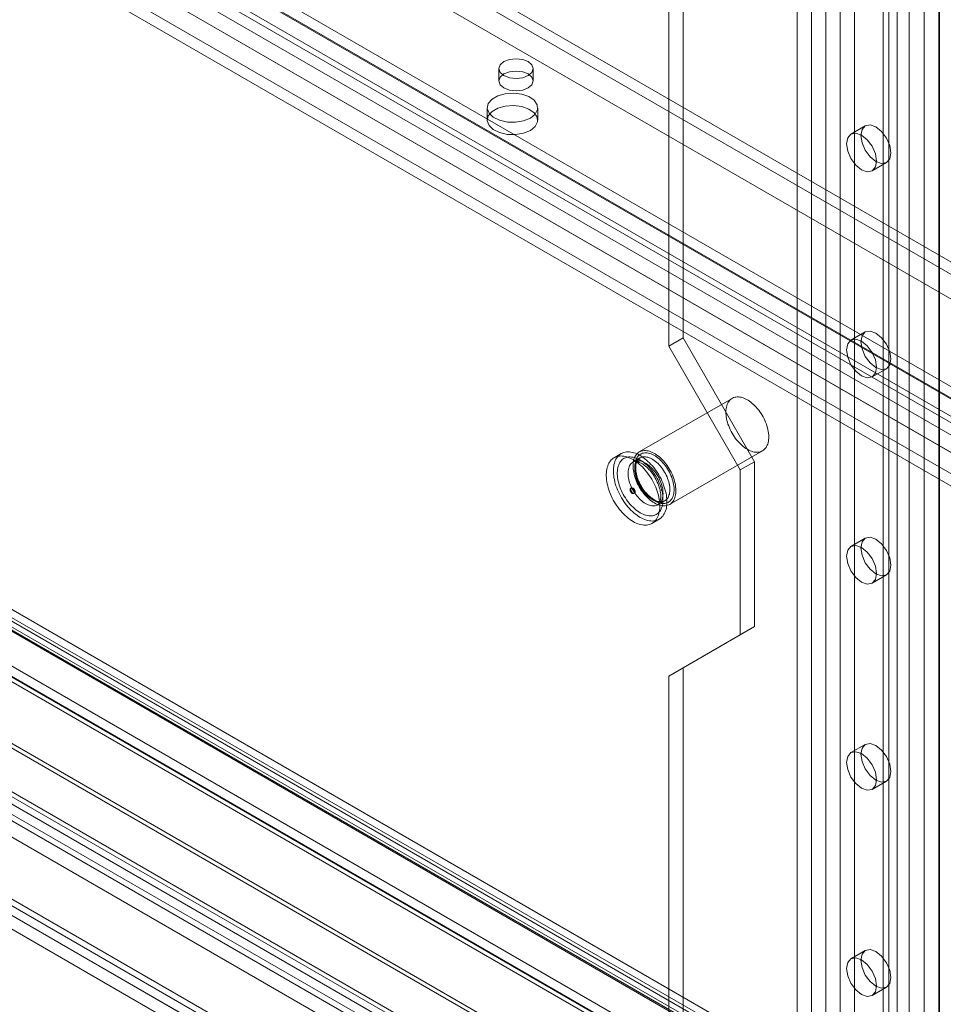
# Model space of a CAD drawing. Units: millimetres. Extents: x 0 to 420, y 0 to 297.
# Drawn here: x 347 to 360, y 87 to 101 of the extents above; entities that cross this region are included whole.
import ezdxf

# ---------------------------------------------------------------- set-up
doc = ezdxf.new("R2010")
doc.units = ezdxf.units.MM

msp = doc.modelspace()

# ---------------------------------------------------------------- linework, layer by layer
at = {"color": 7, "linetype": 'Continuous', "lineweight": 0}
for p, q in [((358.394, 184.995), (358.394, 87.01)), ((359.8, 84.176), (359.8, 184.942)), ((358.192, 184.878), (358.192, 86.893)), ((359.582, 184.817), (359.582, 83.365)), ((359.789, 184.785), (359.789, 83.333)), ((359.202, 184.528), (359.202, 86.544)), ((359, 184.412), (359, 86.427)), ((359.084, 86.31), (359.084, 184.295)), ((359.369, 86.31), (359.369, 184.295)), ((359, 86.194), (359, 184.179)), ((359.202, 86.077), (359.202, 184.062)), ((357.99, 85.844), (357.99, 183.829)), ((358.394, 183.829), (358.394, 85.844)), ((357.788, 85.727), (357.788, 183.712)), ((358.596, 85.727), (358.596, 183.712)), ((360.4, 84.755), (273.439, 134.957)), ((273.226, 134.911), (360.187, 84.71)), ((273.51, 134.8), (360.471, 84.598)), ((360.213, 84.552), (273.252, 134.754)), ((360.293, 84.57), (273.332, 134.771)), ((273.359, 134.712), (360.32, 84.511)), ((272.51, 134.534), (359.771, 84.16)), ((272.645, 134.612), (359.834, 84.279)), ((359.847, 84.052), (272.586, 134.427)), ((272.671, 134.455), (359.86, 84.122)), ((359.554, 83.349), (271.699, 134.066)), ((359.63, 83.241), (271.775, 133.959)), ((363.198, 80.562), (271.086, 133.737)), ((271.136, 133.708), (362.845, 80.766)), ((362.693, 80.679), (270.985, 133.621)), ((271.08, 133.668), (362.99, 80.61)), ((363.198, 80.387), (271.086, 133.562)), ((356.172, 133.553), (356.172, 96.517)), ((270.973, 133.483), (362.883, 80.424)), ((355.969, 133.436), (355.969, 96.4)), ((361.317, 81.24), (271.628, 133.016)), ((269.803, 132.962), (360.818, 80.42)), ((269.601, 132.845), (360.616, 80.303)), ((269.862, 132.831), (360.878, 80.289)), ((361.015, 80.306), (270.011, 132.842)), ((361.317, 81.007), (271.628, 132.783)), ((269.719, 132.584), (360.736, 80.041)), ((270.011, 132.609), (361.015, 80.073)), ((330.312, 112.944), (366.172, 92.243)), ((365.915, 91.971), (330.054, 112.673)), ((330.312, 112.769), (366.172, 92.068)), ((333.86, 112.66), (365.68, 94.291)), ((366.022, 91.909), (330.162, 112.611)), ((330.83, 112.485), (365.68, 92.367)), ((333.81, 112.515), (365.731, 94.087)), ((333.86, 112.485), (365.68, 94.116)), ((329.834, 112.291), (365.694, 91.589)), ((329.941, 112.229), (365.801, 91.527)), ((330.83, 112.136), (365.68, 92.017)), ((333.81, 112.165), (365.731, 93.737)), ((365.509, 91.393), (329.648, 112.095)), ((330.83, 111.961), (365.68, 91.842)), ((365.509, 91.218), (329.648, 111.92)), ((353.568, 100.327), (353.568, 100.152)), ((354.054, 100.152), (354.054, 100.327)), ((353.403, 99.773), (353.403, 99.598)), ((354.117, 99.598), (354.117, 99.773)), ((358.749, 99.518), (358.547, 99.401)), ((358.847, 98.882), (359.049, 98.998)), ((356.172, 96.517), (355.969, 96.4)), ((356.172, 96.517), (357.182, 94.767)), ((358.749, 96.602), (358.547, 96.485)), ((355.969, 96.4), (356.98, 94.651)), ((358.847, 95.966), (359.049, 96.082)), ((356.866, 95.663), (355.553, 94.905)), ((355.298, 94.881), (355.197, 94.823)), ((355.982, 94.163), (357.295, 94.921)), ((355.562, 94.82), (355.466, 94.764)), ((357.182, 94.767), (356.98, 94.651)), ((357.182, 94.767), (357.182, 92.434)), ((356.98, 94.651), (356.98, 92.318)), ((355.442, 94.397), (355.432, 94.391)), ((355.476, 94.315), (355.486, 94.321)), ((355.816, 94.158), (355.912, 94.213)), ((355.732, 93.895), (355.833, 93.953)), ((358.749, 93.686), (358.547, 93.569)), ((358.847, 93.049), (359.049, 93.166)), ((357.182, 92.434), (356.172, 91.851)), ((357.182, 92.434), (356.98, 92.318)), ((356.98, 92.318), (355.969, 91.734)), ((356.172, 91.851), (355.969, 91.734)), ((356.172, 91.851), (356.172, 86.893)), ((355.969, 91.734), (355.969, 86.777)), ((358.749, 90.769), (358.547, 90.653)), ((358.847, 90.133), (359.049, 90.25)), ((358.749, 87.853), (358.547, 87.737)), ((358.847, 87.217), (359.049, 87.334))]:
    msp.add_line(p, q, dxfattribs=at)
at = {"color": 7, "linetype": 'Continuous', "lineweight": 0, "flags": 128}
for points in [[(353.983, 100.426), (353.904, 100.456), (353.811, 100.467), (353.718, 100.456), (353.639, 100.426), (353.586, 100.38), (353.568, 100.327), (353.586, 100.273), (353.639, 100.228), (353.718, 100.197), (353.811, 100.187), (353.904, 100.197), (353.983, 100.228), (354.035, 100.273), (354.054, 100.327), (354.035, 100.38), (353.983, 100.426)], [(353.639, 100.251), (353.586, 100.206), (353.568, 100.152), (353.586, 100.098), (353.639, 100.053), (353.718, 100.022), (353.811, 100.012), (353.904, 100.022), (353.983, 100.053), (354.035, 100.098), (354.054, 100.152), (354.035, 100.206), (353.983, 100.251), (353.904, 100.281), (353.811, 100.292), (353.718, 100.281), (353.639, 100.251)], [(354.013, 99.627), (354.081, 99.682), (354.115, 99.747), (354.11, 99.815), (354.067, 99.878), (353.991, 99.93), (353.89, 99.965), (353.775, 99.979), (353.658, 99.97), (353.553, 99.941), (353.47, 99.893), (353.418, 99.832), (353.403, 99.764), (353.428, 99.698), (353.488, 99.64), (353.577, 99.596), (353.687, 99.571), (353.804, 99.568), (353.917, 99.588), (354.013, 99.627)], [(354.013, 99.452), (354.081, 99.507), (354.115, 99.572), (354.11, 99.64), (354.067, 99.703), (353.991, 99.755), (353.89, 99.79), (353.775, 99.804), (353.658, 99.795), (353.553, 99.766), (353.47, 99.718), (353.418, 99.657), (353.403, 99.589), (353.428, 99.523), (353.488, 99.465), (353.577, 99.421), (353.687, 99.396), (353.804, 99.393), (353.917, 99.413), (354.013, 99.452)], [(358.687, 99.381), (358.703, 99.465), (358.749, 99.518), (358.818, 99.531), (358.899, 99.503), (358.98, 99.438), (359.049, 99.345), (359.095, 99.239), (359.111, 99.136), (359.095, 99.051), (359.049, 98.998), (358.98, 98.985), (358.899, 99.013), (358.818, 99.079), (358.749, 99.172), (358.703, 99.278), (358.687, 99.381)], [(358.485, 99.264), (358.501, 99.348), (358.547, 99.401), (358.616, 99.415), (358.697, 99.387), (358.778, 99.321), (358.847, 99.228), (358.893, 99.122), (358.909, 99.019), (358.893, 98.935), (358.847, 98.882), (358.778, 98.868), (358.697, 98.897), (358.616, 98.962), (358.547, 99.055), (358.501, 99.161), (358.485, 99.264)], [(358.687, 96.464), (358.703, 96.549), (358.749, 96.602), (358.818, 96.615), (358.899, 96.587), (358.98, 96.521), (359.049, 96.429), (359.095, 96.323), (359.111, 96.22), (359.095, 96.135), (359.049, 96.082), (358.98, 96.069), (358.899, 96.097), (358.818, 96.163), (358.749, 96.255), (358.703, 96.361), (358.687, 96.464)], [(358.485, 96.348), (358.501, 96.432), (358.547, 96.485), (358.616, 96.499), (358.697, 96.47), (358.778, 96.405), (358.847, 96.312), (358.893, 96.206), (358.909, 96.103), (358.893, 96.019), (358.847, 95.966), (358.778, 95.952), (358.697, 95.98), (358.616, 96.046), (358.547, 96.139), (358.501, 96.245), (358.485, 96.348)], [(357.081, 94.942), (357.101, 94.931), (357.121, 94.922), (357.14, 94.914), (357.16, 94.908), (357.179, 94.904), (357.198, 94.902), (357.216, 94.901), (357.234, 94.902), (357.251, 94.904), (357.267, 94.908), (357.282, 94.914), (357.297, 94.922), (357.31, 94.931), (357.323, 94.942), (357.334, 94.954), (357.345, 94.968), (357.354, 94.983), (357.362, 95), (357.369, 95.017), (357.374, 95.036), (357.379, 95.057), (357.382, 95.078), (357.383, 95.1), (357.384, 95.123), (357.383, 95.147), (357.38, 95.171), (357.377, 95.196), (357.372, 95.221), (357.366, 95.247), (357.358, 95.272), (357.35, 95.298), (357.34, 95.324), (357.329, 95.35), (357.317, 95.375), (357.304, 95.4), (357.29, 95.425), (357.275, 95.449), (357.259, 95.472), (357.242, 95.495), (357.225, 95.516), (357.207, 95.537), (357.188, 95.557), (357.17, 95.575), (357.15, 95.592), (357.131, 95.608), (357.111, 95.623), (357.091, 95.636), (357.071, 95.648), (357.051, 95.658), (357.031, 95.666), (357.011, 95.673), (356.992, 95.678), (356.973, 95.681), (356.954, 95.683), (356.936, 95.683), (356.919, 95.681), (356.903, 95.678), (356.887, 95.673), (356.872, 95.666), (356.858, 95.658), (356.845, 95.648), (356.833, 95.636), (356.822, 95.623), (356.812, 95.609), (356.803, 95.593), (356.796, 95.576), (356.789, 95.557), (356.785, 95.538), (356.781, 95.517), (356.779, 95.495), (356.778, 95.473), (356.778, 95.449), (356.78, 95.425), (356.783, 95.401), (356.787, 95.376), (356.792, 95.35), (356.799, 95.325), (356.807, 95.299), (356.817, 95.273), (356.827, 95.247), (356.838, 95.221), (356.851, 95.196), (356.865, 95.171), (356.879, 95.147), (356.895, 95.123), (356.911, 95.1), (356.928, 95.078), (356.945, 95.057), (356.964, 95.037), (356.982, 95.018), (357.001, 95), (357.021, 94.983), (357.041, 94.968), (357.061, 94.954), (357.081, 94.942)], [(355.464, 93.922), (355.487, 93.909), (355.509, 93.899), (355.531, 93.89), (355.553, 93.882), (355.575, 93.877), (355.596, 93.873), (355.617, 93.87), (355.637, 93.87), (355.657, 93.871), (355.676, 93.874), (355.694, 93.879), (355.712, 93.885), (355.728, 93.893), (355.744, 93.902), (355.759, 93.914), (355.772, 93.926), (355.785, 93.941), (355.796, 93.956), (355.806, 93.973), (355.815, 93.992), (355.823, 94.012), (355.83, 94.033), (355.835, 94.055), (355.839, 94.078), (355.842, 94.102), (355.843, 94.127), (355.843, 94.153), (355.842, 94.18), (355.839, 94.207), (355.835, 94.235), (355.83, 94.263), (355.823, 94.292), (355.815, 94.321), (355.806, 94.35), (355.796, 94.379), (355.785, 94.408), (355.772, 94.436), (355.759, 94.465), (355.744, 94.493), (355.728, 94.52), (355.712, 94.548), (355.694, 94.574), (355.676, 94.6), (355.657, 94.624), (355.637, 94.648), (355.617, 94.671), (355.596, 94.693), (355.575, 94.713), (355.553, 94.733), (355.531, 94.751), (355.509, 94.767), (355.487, 94.783), (355.464, 94.796), (355.442, 94.809), (355.42, 94.819), (355.397, 94.828), (355.375, 94.835), (355.354, 94.841), (355.332, 94.845), (355.312, 94.847), (355.291, 94.848), (355.272, 94.847), (355.253, 94.844), (355.235, 94.839), (355.217, 94.833), (355.201, 94.825), (355.185, 94.816), (355.17, 94.804), (355.157, 94.792), (355.144, 94.777), (355.133, 94.762), (355.122, 94.744), (355.113, 94.726), (355.106, 94.706), (355.099, 94.685), (355.094, 94.663), (355.09, 94.64), (355.087, 94.616), (355.086, 94.59), (355.086, 94.565), (355.087, 94.538), (355.09, 94.511), (355.094, 94.483), (355.099, 94.455), (355.106, 94.426), (355.113, 94.397), (355.122, 94.368), (355.133, 94.339), (355.144, 94.31), (355.157, 94.282), (355.17, 94.253), (355.185, 94.225), (355.201, 94.197), (355.217, 94.17), (355.235, 94.144), (355.253, 94.118), (355.272, 94.093), (355.291, 94.07), (355.312, 94.047), (355.332, 94.025), (355.354, 94.004), (355.375, 93.985), (355.397, 93.967), (355.42, 93.95), (355.442, 93.935), (355.464, 93.922)], [(355.565, 93.98), (355.588, 93.968), (355.61, 93.957), (355.632, 93.948), (355.654, 93.941), (355.676, 93.935), (355.697, 93.931), (355.718, 93.929), (355.738, 93.928), (355.758, 93.929), (355.777, 93.932), (355.795, 93.937), (355.813, 93.943), (355.829, 93.951), (355.845, 93.961), (355.86, 93.972), (355.873, 93.985), (355.886, 93.999), (355.897, 94.015), (355.907, 94.032), (355.916, 94.05), (355.924, 94.07), (355.931, 94.091), (355.936, 94.113), (355.94, 94.136), (355.943, 94.161), (355.944, 94.186), (355.944, 94.212), (355.943, 94.238), (355.94, 94.266), (355.936, 94.293), (355.931, 94.322), (355.924, 94.35), (355.916, 94.379), (355.907, 94.408), (355.897, 94.437), (355.886, 94.466), (355.873, 94.495), (355.86, 94.523), (355.845, 94.551), (355.829, 94.579), (355.813, 94.606), (355.795, 94.632), (355.777, 94.658), (355.758, 94.683), (355.738, 94.707), (355.718, 94.729), (355.697, 94.751), (355.676, 94.772), (355.654, 94.791), (355.632, 94.809), (355.61, 94.826), (355.588, 94.841), (355.565, 94.855), (355.543, 94.867), (355.521, 94.877), (355.498, 94.886), (355.476, 94.894), (355.455, 94.899), (355.434, 94.903), (355.413, 94.906), (355.392, 94.906), (355.373, 94.905), (355.354, 94.902), (355.336, 94.898), (355.318, 94.891), (355.302, 94.883), (355.286, 94.874), (355.271, 94.863), (355.258, 94.85), (355.245, 94.836), (355.234, 94.82), (355.223, 94.803), (355.214, 94.784), (355.207, 94.765), (355.2, 94.744), (355.195, 94.721), (355.191, 94.698), (355.188, 94.674), (355.187, 94.649), (355.187, 94.623), (355.188, 94.596), (355.191, 94.569), (355.195, 94.541), (355.2, 94.513), (355.207, 94.484), (355.214, 94.456), (355.223, 94.427), (355.234, 94.398), (355.245, 94.369), (355.258, 94.34), (355.271, 94.311), (355.286, 94.283), (355.302, 94.256), (355.318, 94.229), (355.336, 94.202), (355.354, 94.177), (355.373, 94.152), (355.392, 94.128), (355.413, 94.105), (355.434, 94.083), (355.455, 94.063), (355.476, 94.043), (355.498, 94.025), (355.521, 94.009), (355.543, 93.994), (355.565, 93.98)], [(355.565, 94.044), (355.586, 94.033), (355.607, 94.023), (355.627, 94.015), (355.647, 94.009), (355.667, 94.004), (355.687, 94.001), (355.706, 94), (355.724, 94), (355.742, 94.003), (355.759, 94.006), (355.775, 94.012), (355.79, 94.019), (355.805, 94.028), (355.818, 94.039), (355.831, 94.051), (355.842, 94.064), (355.852, 94.079), (355.861, 94.096), (355.869, 94.113), (355.875, 94.132), (355.881, 94.152), (355.885, 94.173), (355.887, 94.196), (355.888, 94.219), (355.888, 94.243), (355.887, 94.267), (355.885, 94.293), (355.881, 94.318), (355.875, 94.345), (355.869, 94.371), (355.861, 94.398), (355.852, 94.424), (355.842, 94.451), (355.831, 94.478), (355.818, 94.504), (355.805, 94.53), (355.79, 94.556), (355.775, 94.581), (355.759, 94.605), (355.742, 94.628), (355.724, 94.651), (355.706, 94.673), (355.687, 94.693), (355.667, 94.713), (355.647, 94.731), (355.627, 94.748), (355.607, 94.764), (355.586, 94.778), (355.565, 94.791), (355.545, 94.802), (355.524, 94.811), (355.504, 94.819), (355.483, 94.826), (355.464, 94.83), (355.444, 94.833), (355.425, 94.835), (355.407, 94.834), (355.389, 94.832), (355.372, 94.828), (355.356, 94.822), (355.341, 94.815), (355.326, 94.806), (355.313, 94.796), (355.3, 94.784), (355.289, 94.77), (355.279, 94.755), (355.27, 94.739), (355.262, 94.721), (355.256, 94.702), (355.25, 94.682), (355.246, 94.661), (355.244, 94.639), (355.242, 94.616), (355.242, 94.592), (355.244, 94.567), (355.246, 94.542), (355.25, 94.516), (355.256, 94.49), (355.262, 94.463), (355.27, 94.437), (355.279, 94.41), (355.289, 94.383), (355.3, 94.357), (355.313, 94.33), (355.326, 94.304), (355.341, 94.279), (355.356, 94.254), (355.372, 94.23), (355.389, 94.206), (355.407, 94.184), (355.425, 94.162), (355.444, 94.141), (355.464, 94.122), (355.483, 94.104), (355.504, 94.087), (355.524, 94.071), (355.545, 94.057), (355.565, 94.044)], [(355.767, 94.184), (355.787, 94.173), (355.807, 94.164), (355.827, 94.156), (355.847, 94.15), (355.866, 94.146), (355.885, 94.144), (355.903, 94.143), (355.92, 94.143), (355.937, 94.146), (355.954, 94.15), (355.969, 94.156), (355.983, 94.164), (355.997, 94.173), (356.01, 94.184), (356.021, 94.196), (356.032, 94.21), (356.041, 94.225), (356.049, 94.242), (356.056, 94.259), (356.061, 94.278), (356.065, 94.299), (356.068, 94.32), (356.07, 94.342), (356.07, 94.365), (356.069, 94.388), (356.067, 94.413), (356.064, 94.438), (356.059, 94.463), (356.052, 94.488), (356.045, 94.514), (356.036, 94.54), (356.026, 94.566), (356.016, 94.592), (356.003, 94.617), (355.99, 94.642), (355.976, 94.667), (355.961, 94.691), (355.946, 94.714), (355.929, 94.737), (355.912, 94.758), (355.894, 94.779), (355.875, 94.799), (355.856, 94.817), (355.837, 94.834), (355.817, 94.85), (355.797, 94.865), (355.777, 94.878), (355.757, 94.889), (355.737, 94.899), (355.718, 94.908), (355.698, 94.915), (355.679, 94.92), (355.66, 94.923), (355.641, 94.925), (355.623, 94.925), (355.606, 94.923), (355.589, 94.92), (355.574, 94.915), (355.559, 94.908), (355.544, 94.9), (355.531, 94.89), (355.519, 94.878), (355.508, 94.865), (355.499, 94.851), (355.49, 94.835), (355.482, 94.817), (355.476, 94.799), (355.471, 94.779), (355.468, 94.759), (355.465, 94.737), (355.464, 94.715), (355.465, 94.691), (355.466, 94.667), (355.469, 94.643), (355.474, 94.618), (355.479, 94.592), (355.486, 94.566), (355.494, 94.541), (355.503, 94.515), (355.514, 94.489), (355.525, 94.463), (355.538, 94.438), (355.551, 94.413), (355.566, 94.389), (355.581, 94.365), (355.598, 94.342), (355.614, 94.32), (355.632, 94.299), (355.65, 94.279), (355.669, 94.26), (355.688, 94.242), (355.708, 94.225), (355.727, 94.21), (355.747, 94.196), (355.767, 94.184)], [(355.767, 94.213), (355.787, 94.203), (355.806, 94.194), (355.825, 94.187), (355.843, 94.182), (355.861, 94.178), (355.879, 94.176), (355.897, 94.175), (355.913, 94.177), (355.929, 94.18), (355.944, 94.184), (355.959, 94.191), (355.972, 94.199), (355.985, 94.208), (355.996, 94.22), (356.006, 94.232), (356.016, 94.246), (356.024, 94.262), (356.03, 94.279), (356.036, 94.297), (356.04, 94.316), (356.043, 94.336), (356.045, 94.357), (356.045, 94.379), (356.044, 94.402), (356.042, 94.425), (356.038, 94.449), (356.033, 94.473), (356.027, 94.498), (356.02, 94.522), (356.011, 94.547), (356.001, 94.572), (355.99, 94.596), (355.979, 94.621), (355.966, 94.644), (355.952, 94.668), (355.937, 94.69), (355.921, 94.712), (355.905, 94.733), (355.888, 94.753), (355.87, 94.772), (355.852, 94.79), (355.834, 94.807), (355.815, 94.822), (355.796, 94.836), (355.777, 94.849), (355.758, 94.86), (355.739, 94.87), (355.72, 94.877), (355.701, 94.884), (355.683, 94.888), (355.664, 94.891), (355.647, 94.892), (355.63, 94.892), (355.614, 94.89), (355.598, 94.886), (355.583, 94.88), (355.569, 94.873), (355.556, 94.864), (355.544, 94.854), (355.534, 94.842), (355.524, 94.829), (355.515, 94.814), (355.508, 94.798), (355.502, 94.78), (355.497, 94.762), (355.493, 94.742), (355.491, 94.721), (355.49, 94.7), (355.49, 94.677), (355.492, 94.654), (355.495, 94.631), (355.499, 94.607), (355.504, 94.582), (355.511, 94.558), (355.519, 94.533), (355.528, 94.508), (355.539, 94.484), (355.55, 94.459), (355.563, 94.435), (355.576, 94.412), (355.591, 94.389), (355.606, 94.366), (355.622, 94.345), (355.638, 94.324), (355.656, 94.305), (355.673, 94.286), (355.692, 94.269), (355.71, 94.253), (355.729, 94.238), (355.748, 94.225), (355.767, 94.213)], [(355.737, 94.231), (355.755, 94.221), (355.774, 94.213), (355.792, 94.206), (355.809, 94.201), (355.827, 94.198), (355.843, 94.197), (355.86, 94.197), (355.875, 94.199), (355.89, 94.203), (355.904, 94.209), (355.917, 94.216), (355.929, 94.225), (355.94, 94.236), (355.95, 94.248), (355.959, 94.261), (355.966, 94.276), (355.973, 94.292), (355.978, 94.31), (355.981, 94.328), (355.984, 94.348), (355.985, 94.368), (355.984, 94.39), (355.983, 94.412), (355.98, 94.434), (355.975, 94.457), (355.97, 94.481), (355.963, 94.504), (355.954, 94.528), (355.945, 94.551), (355.935, 94.575), (355.923, 94.598), (355.911, 94.62), (355.897, 94.642), (355.883, 94.664), (355.867, 94.684), (355.852, 94.704), (355.835, 94.722), (355.818, 94.74), (355.8, 94.756), (355.783, 94.771), (355.765, 94.785), (355.746, 94.797), (355.728, 94.807), (355.71, 94.816), (355.692, 94.824), (355.674, 94.829), (355.656, 94.833), (355.639, 94.835), (355.623, 94.836), (355.607, 94.835), (355.592, 94.832), (355.577, 94.827), (355.564, 94.82), (355.551, 94.812), (355.54, 94.803), (355.529, 94.791), (355.52, 94.779), (355.512, 94.764), (355.505, 94.749), (355.499, 94.732), (355.495, 94.714), (355.492, 94.695), (355.49, 94.675), (355.49, 94.654), (355.491, 94.632), (355.493, 94.61), (355.497, 94.587), (355.502, 94.564), (355.508, 94.54), (355.516, 94.517), (355.524, 94.493), (355.534, 94.47), (355.545, 94.447), (355.557, 94.424), (355.57, 94.401), (355.584, 94.38), (355.599, 94.359), (355.615, 94.339), (355.631, 94.32), (355.648, 94.302), (355.665, 94.285), (355.683, 94.269), (355.701, 94.255), (355.719, 94.242), (355.737, 94.231)], [(355.641, 94.175), (355.659, 94.165), (355.678, 94.157), (355.696, 94.151), (355.713, 94.146), (355.731, 94.143), (355.747, 94.142), (355.764, 94.142), (355.779, 94.144), (355.794, 94.148), (355.808, 94.154), (355.821, 94.161), (355.833, 94.17), (355.844, 94.18), (355.854, 94.192), (355.863, 94.206), (355.87, 94.221), (355.877, 94.237), (355.882, 94.254), (355.885, 94.273), (355.888, 94.292), (355.889, 94.313), (355.888, 94.334), (355.887, 94.356), (355.884, 94.379), (355.879, 94.402), (355.874, 94.425), (355.867, 94.449), (355.858, 94.472), (355.849, 94.496), (355.839, 94.519), (355.827, 94.542), (355.815, 94.565), (355.801, 94.587), (355.787, 94.608), (355.771, 94.629), (355.756, 94.648), (355.739, 94.667), (355.722, 94.684), (355.704, 94.701), (355.687, 94.716), (355.669, 94.729), (355.65, 94.741), (355.632, 94.752), (355.614, 94.761), (355.596, 94.768), (355.578, 94.774), (355.56, 94.778), (355.543, 94.78), (355.527, 94.78), (355.511, 94.779), (355.496, 94.776), (355.481, 94.771), (355.468, 94.765), (355.455, 94.757), (355.444, 94.747), (355.433, 94.736), (355.424, 94.723), (355.416, 94.709), (355.409, 94.693), (355.403, 94.677), (355.399, 94.659), (355.396, 94.64), (355.394, 94.619), (355.394, 94.599), (355.395, 94.577), (355.397, 94.555), (355.401, 94.532), (355.406, 94.509), (355.412, 94.485), (355.42, 94.461), (355.428, 94.438), (355.438, 94.414), (355.449, 94.391), (355.461, 94.368), (355.474, 94.346), (355.488, 94.324), (355.503, 94.303), (355.519, 94.283), (355.535, 94.264), (355.552, 94.246), (355.569, 94.229), (355.587, 94.214), (355.605, 94.199), (355.623, 94.187), (355.641, 94.175)], [(355.466, 94.764), (355.467, 94.765), (355.474, 94.768), (355.481, 94.77), (355.488, 94.771), (355.496, 94.771), (355.506, 94.771), (355.516, 94.769), (355.528, 94.767), (355.54, 94.763), (355.553, 94.758), (355.567, 94.752), (355.581, 94.745), (355.596, 94.736), (355.611, 94.726), (355.627, 94.715), (355.643, 94.703), (355.658, 94.689), (355.674, 94.674), (355.69, 94.658), (355.705, 94.641), (355.72, 94.623), (355.734, 94.604), (355.749, 94.584), (355.762, 94.564), (355.775, 94.543), (355.787, 94.522), (355.798, 94.5), (355.808, 94.478), (355.818, 94.456), (355.826, 94.434), (355.834, 94.412), (355.84, 94.39), (355.846, 94.369), (355.85, 94.348), (355.853, 94.328), (355.856, 94.309), (355.857, 94.29), (355.857, 94.273), (355.857, 94.256), (355.855, 94.241), (355.853, 94.227), (355.85, 94.214), (355.847, 94.203), (355.843, 94.193), (355.839, 94.184), (355.835, 94.177), (355.83, 94.17), (355.826, 94.165), (355.821, 94.161), (355.816, 94.158)], [(355.759, 94.233), (355.75, 94.238), (355.734, 94.249), (355.717, 94.261), (355.701, 94.274), (355.685, 94.288), (355.669, 94.304), (355.653, 94.321), (355.638, 94.338), (355.623, 94.357), (355.609, 94.376), (355.595, 94.396), (355.582, 94.417), (355.57, 94.438), (355.559, 94.46), (355.549, 94.481), (355.539, 94.503), (355.531, 94.526), (355.524, 94.548), (355.517, 94.569), (355.512, 94.591), (355.508, 94.612), (355.505, 94.633), (355.503, 94.653), (355.502, 94.672), (355.503, 94.691), (355.504, 94.708), (355.506, 94.725), (355.509, 94.74), (355.514, 94.755), (355.519, 94.768), (355.525, 94.78), (355.531, 94.79), (355.539, 94.8), (355.547, 94.808), (355.556, 94.816), (355.562, 94.819)], [(355.423, 94.371), (355.426, 94.383), (355.432, 94.391), (355.442, 94.393), (355.454, 94.389), (355.466, 94.379), (355.476, 94.366), (355.483, 94.35), (355.485, 94.335), (355.483, 94.323), (355.476, 94.315), (355.466, 94.313), (355.454, 94.317), (355.442, 94.327), (355.432, 94.34), (355.426, 94.356), (355.423, 94.371)], [(355.433, 94.377), (355.436, 94.389), (355.442, 94.397), (355.452, 94.399), (355.464, 94.395), (355.476, 94.385), (355.486, 94.372), (355.493, 94.356), (355.496, 94.341), (355.493, 94.329), (355.486, 94.321), (355.476, 94.319), (355.464, 94.323), (355.452, 94.333), (355.442, 94.346), (355.436, 94.362), (355.433, 94.377)], [(358.485, 93.432), (358.501, 93.516), (358.547, 93.569), (358.616, 93.582), (358.697, 93.554), (358.778, 93.489), (358.847, 93.396), (358.893, 93.29), (358.909, 93.187), (358.893, 93.102), (358.847, 93.049), (358.778, 93.036), (358.697, 93.064), (358.616, 93.13), (358.547, 93.223), (358.501, 93.329), (358.485, 93.432)], [(358.687, 93.548), (358.703, 93.633), (358.749, 93.686), (358.818, 93.699), (358.899, 93.671), (358.98, 93.605), (359.049, 93.512), (359.095, 93.406), (359.111, 93.303), (359.095, 93.219), (359.049, 93.166), (358.98, 93.153), (358.899, 93.181), (358.818, 93.246), (358.749, 93.339), (358.703, 93.445), (358.687, 93.548)], [(358.485, 90.515), (358.501, 90.6), (358.547, 90.653), (358.616, 90.666), (358.697, 90.638), (358.778, 90.572), (358.847, 90.48), (358.893, 90.374), (358.909, 90.27), (358.893, 90.186), (358.847, 90.133), (358.778, 90.12), (358.697, 90.148), (358.616, 90.214), (358.547, 90.306), (358.501, 90.412), (358.485, 90.515)], [(358.687, 90.632), (358.703, 90.716), (358.749, 90.769), (358.818, 90.783), (358.899, 90.755), (358.98, 90.689), (359.049, 90.596), (359.095, 90.49), (359.111, 90.387), (359.095, 90.303), (359.049, 90.25), (358.98, 90.236), (358.899, 90.265), (358.818, 90.33), (358.749, 90.423), (358.703, 90.529), (358.687, 90.632)], [(358.485, 87.599), (358.501, 87.684), (358.547, 87.737), (358.616, 87.75), (358.697, 87.722), (358.778, 87.656), (358.847, 87.563), (358.893, 87.457), (358.909, 87.354), (358.893, 87.27), (358.847, 87.217), (358.778, 87.204), (358.697, 87.232), (358.616, 87.297), (358.547, 87.39), (358.501, 87.496), (358.485, 87.599)], [(358.687, 87.716), (358.703, 87.8), (358.749, 87.853), (358.818, 87.867), (358.899, 87.838), (358.98, 87.773), (359.049, 87.68), (359.095, 87.574), (359.111, 87.471), (359.095, 87.386), (359.049, 87.334), (358.98, 87.32), (358.899, 87.348), (358.818, 87.414), (358.749, 87.507), (358.703, 87.613), (358.687, 87.716)]]:
    msp.add_lwpolyline(points, dxfattribs=at)
at = {"color": 7, "linetype": 'Continuous', "lineweight": 0}
msp.add_arc((355.852, 94.358), 0.157, 233.147, 292.4013, dxfattribs=at)

doc.saveas('drawing.dxf')
